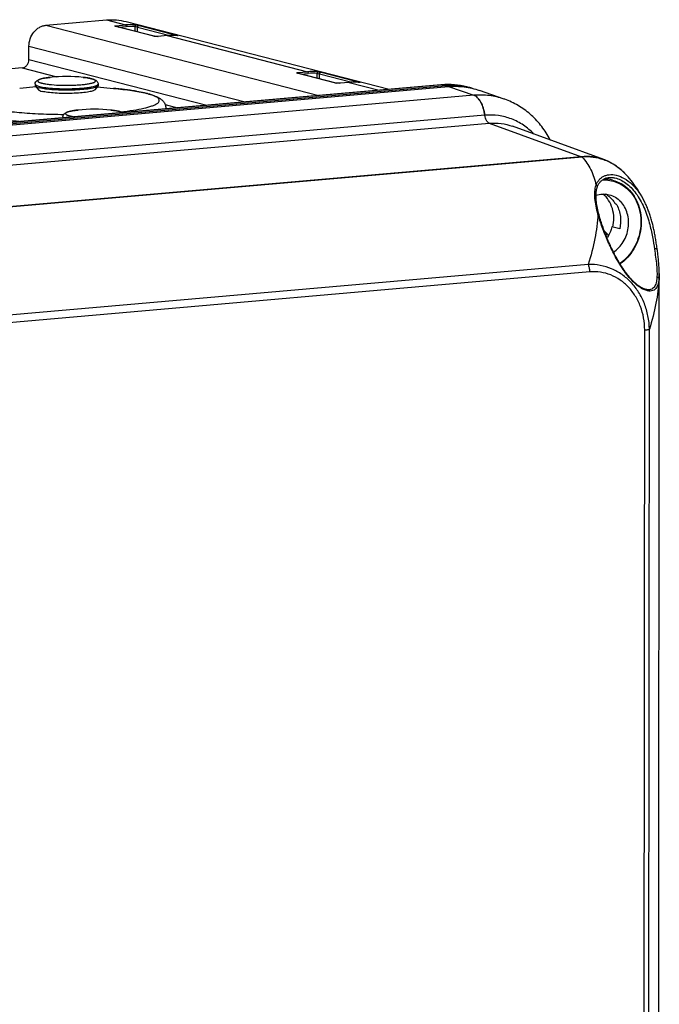
# Model space of a CAD drawing. Units: millimetres. Extents: x -3 to 844, y 0 to 594.
# Drawn here: x 102 to 126, y 533 to 571 of the extents above; entities that cross this region are included whole.
import ezdxf

# ---------------------------------------------------------------- set-up
doc = ezdxf.new("R2010")
doc.units = ezdxf.units.MM
doc.header["$LTSCALE"] = 46.255
for name, color, linetype in [('DECKEL_AK_14DXF_CONTINUOUS_LINE', 7, 'CONTINUOUS'), ('DOPPELMEMBRADXF_CONTINUOUS_LINE', 7, 'CONTINUOUS'), ('KASTEN_AK14-DXF_CONTINUOUS_LINE', 7, 'CONTINUOUS'), ('SCHRAUBE_AK_DXF_CONTINUOUS_LINE', 7, 'CONTINUOUS')]:
    doc.layers.add(name, color=color, linetype=linetype)

msp = doc.modelspace()

# ---------------------------------------------------------------- linework, layer by layer
at = {"layer": 'DECKEL_AK_14DXF_CONTINUOUS_LINE', "color": 7, "linetype": 'CONTINUOUS'}
for p, q in [((42.80847, 561.61673), (117.86598, 568.18341)), ((119.98146, 567.71048), (119.03922, 568.03893)), ((123.77785, 565.403), (120.30712, 566.67127)), ((123.77785, 565.403), (123.7777, 565.40306)), ((124.59799, 564.85948), (124.59748, 564.86003)), ((125.81899, 561.92395), (125.80658, 562.01892)), ((125.84049, 482.73309), (125.89295, 561.06499)), ((125.89295, 561.06458), (125.89295, 561.06198))]:
    msp.add_line(p, q, dxfattribs=at)
at = {"layer": 'DECKEL_AK_14DXF_CONTINUOUS_LINE', "color": 9, "linetype": 'CONTINUOUS'}
for p, q in [((117.86598, 568.18341), (118.83422, 567.85168)), ((118.82644, 567.851), (43.78449, 561.28568)), ((118.83422, 567.85168), (118.82644, 567.851)), ((119.24476, 567.09168), (44.20282, 560.52636)), ((44.37015, 560.22263), (119.41209, 566.78795)), ((119.41209, 566.78795), (122.92641, 565.51322)), ((122.92051, 565.51269), (48.21916, 558.97717)), ((122.9511, 565.49749), (48.24976, 558.96197)), ((123.18903, 561.4133), (53.88462, 555.34994)), ((123.24633, 561.12643), (53.94192, 555.06308)), ((125.28646, 483.9431), (125.33666, 558.91223)), ((125.46641, 483.97866), (125.51662, 558.94779))]:
    msp.add_line(p, q, dxfattribs=at)
at = {"layer": 'DECKEL_AK_14DXF_CONTINUOUS_LINE', "color": 7, "linetype": 'CONTINUOUS'}
for points in [[(121.74355, 566.14637), (121.73622, 566.16073), (121.70069, 566.22689), (121.66386, 566.29208), (121.62577, 566.35626), (121.58642, 566.41941), (121.54585, 566.48149), (121.50408, 566.54249), (121.46112, 566.60236), (121.417, 566.6611), (121.37174, 566.71867), (121.32538, 566.77505), (121.27792, 566.83021), (121.22941, 566.88414), (121.17985, 566.93681), (121.12928, 566.9882), (121.07772, 567.03829), (121.0252, 567.08707), (120.97174, 567.13451), (120.91737, 567.1806), (120.86211, 567.22533), (120.80599, 567.26867), (120.74904, 567.31061), (120.69128, 567.35115), (120.63273, 567.39026), (120.57343, 567.42793), (120.51339, 567.46415), (120.45265, 567.49891), (120.39122, 567.53219), (120.32914, 567.564), (120.26643, 567.59431), (120.20312, 567.62312), (120.13922, 567.65042), (120.07477, 567.6762), (120.00979, 567.70045), (119.98144, 567.71049)], [(124.59746, 564.86005), (124.57668, 564.88164), (124.53966, 564.91875), (124.50192, 564.95487), (124.46348, 564.99), (124.42435, 565.02411), (124.38456, 565.0572), (124.34413, 565.08926), (124.30306, 565.12026), (124.26139, 565.15019), (124.21914, 565.17905), (124.17631, 565.20682), (124.13295, 565.23349), (124.08907, 565.25905), (124.04469, 565.2835), (123.99982, 565.30681), (123.95449, 565.32899), (123.90871, 565.35004), (123.86251, 565.36993), (123.81589, 565.38867), (123.77769, 565.40306)], [(123.52981, 564.35859), (123.54003, 564.38582), (123.5521, 564.4141), (123.56511, 564.44095), (123.579, 564.46639), (123.59372, 564.49046), (123.60924, 564.51319), (123.62552, 564.53461), (123.64251, 564.55474), (123.66018, 564.57362), (123.67851, 564.59126), (123.69745, 564.60771), (123.71697, 564.62297), (123.73705, 564.63709), (123.75765, 564.65006), (123.77872, 564.66192), (123.80025, 564.67268), (123.82221, 564.68235), (123.84456, 564.69097), (123.86729, 564.69855), (123.89038, 564.7051), (123.91381, 564.71065), (123.93756, 564.71521), (123.96162, 564.71878), (123.98599, 564.72139), (124.01065, 564.72304), (124.03559, 564.72374), (124.06081, 564.72349), (124.08626, 564.72229), (124.11195, 564.72016), (124.13783, 564.71709), (124.1639, 564.71309), (124.19013, 564.70817), (124.2035, 564.70532)], [(125.36781, 563.72346), (125.35744, 563.7453), (125.31485, 563.83209), (125.27088, 563.91723), (125.22554, 564.00071), (125.17887, 564.08253), (125.13088, 564.16271), (125.08161, 564.24123), (125.03107, 564.3181), (124.97927, 564.39335), (124.92627, 564.46696), (124.87209, 564.5389), (124.81676, 564.60917), (124.76034, 564.67775), (124.70284, 564.74465), (124.64431, 564.80985), (124.59799, 564.85948)], [(123.59808, 563.29502), (123.58114, 563.35856), (123.56468, 563.42452), (123.54967, 563.48932), (123.53617, 563.55267), (123.5242, 563.61441), (123.51378, 563.67437), (123.50488, 563.73241), (123.49751, 563.78837), (123.49163, 563.84209), (123.4872, 563.89355), (123.48416, 563.94262), (123.48246, 563.98949), (123.48201, 564.03425), (123.48279, 564.07704), (123.48475, 564.11797), (123.48787, 564.15715), (123.49212, 564.19469), (123.4975, 564.23067), (123.50403, 564.26522), (123.5117, 564.29837), (123.52054, 564.33024), (123.52981, 564.35859)], [(125.62067, 563.01305), (125.61026, 563.05195), (125.59813, 563.09584), (125.58562, 563.13953), (125.57274, 563.18302), (125.55947, 563.22628), (125.54581, 563.26931), (125.53175, 563.31208), (125.51728, 563.35459), (125.50241, 563.39681), (125.48712, 563.43873), (125.47142, 563.48034), (125.45529, 563.52161), (125.43873, 563.56255), (125.42175, 563.60314), (125.40434, 563.64335), (125.38649, 563.68319), (125.36778, 563.72353)], [(123.96325, 562.2767), (123.94376, 562.32204), (123.92215, 562.37319), (123.90043, 562.4255), (123.87867, 562.47888), (123.85692, 562.53326), (123.83523, 562.58855), (123.81365, 562.64468), (123.79221, 562.70158), (123.77098, 562.75917), (123.75, 562.81739), (123.72931, 562.87617), (123.70897, 562.93545), (123.68902, 562.99516), (123.66952, 563.05525), (123.65053, 563.11567), (123.63209, 563.17636), (123.61429, 563.23727), (123.59808, 563.29502)], [(125.80658, 562.01892), (125.79964, 562.07023), (125.79262, 562.12084), (125.78547, 562.17085), (125.77819, 562.2203), (125.77077, 562.26925), (125.76319, 562.31775), (125.75543, 562.36588), (125.74748, 562.41373), (125.7393, 562.46134), (125.73088, 562.50881), (125.7222, 562.55612), (125.71326, 562.60327), (125.70403, 562.65025), (125.69453, 562.69704), (125.68472, 562.74363), (125.67462, 562.79001), (125.6642, 562.83619), (125.65345, 562.88214), (125.64238, 562.92786), (125.63096, 562.97338), (125.62067, 563.01305)], [(125.3587, 560.46455), (125.35152, 560.46671), (125.33335, 560.47264), (125.31502, 560.47929), (125.29656, 560.48663), (125.27796, 560.49465), (125.25924, 560.50334), (125.2404, 560.51268), (125.22145, 560.52267), (125.2024, 560.53329), (125.18325, 560.54453), (125.16402, 560.55638), (125.14471, 560.56884), (125.12533, 560.58189), (125.10588, 560.59552), (125.08636, 560.60974), (125.06679, 560.62452), (125.04716, 560.63988), (125.02748, 560.6558), (125.00775, 560.67227), (124.98797, 560.6893), (124.96816, 560.70687), (124.94832, 560.72498), (124.92844, 560.74363), (124.90853, 560.76282), (124.88859, 560.78254), (124.86861, 560.80281), (124.8486, 560.82361), (124.82856, 560.84495), (124.80848, 560.86685), (124.78836, 560.88928), (124.7682, 560.91227), (124.74801, 560.93582), (124.72778, 560.95992), (124.70751, 560.98459), (124.6872, 561.00982), (124.66685, 561.03563), (124.64646, 561.06202), (124.62602, 561.089), (124.60553, 561.11658), (124.58499, 561.14477), (124.5644, 561.17358), (124.54375, 561.20302), (124.52305, 561.2331), (124.50228, 561.26383), (124.48146, 561.29523), (124.46056, 561.3273), (124.4396, 561.36007), (124.41856, 561.39355), (124.39745, 561.42775), (124.37627, 561.46267), (124.35503, 561.49834), (124.33371, 561.53475), (124.31233, 561.57192), (124.29088, 561.60986), (124.26935, 561.6486), (124.24775, 561.68816), (124.22606, 561.72855), (124.20429, 561.7698), (124.18244, 561.81192), (124.16052, 561.85491), (124.13853, 561.89879), (124.11648, 561.94353), (124.09438, 561.98915), (124.07225, 562.03563), (124.05009, 562.08298), (124.02792, 562.13118), (124.00575, 562.18023), (123.98359, 562.23014), (123.96325, 562.2767)], [(125.89295, 561.06194), (125.89272, 561.10357), (125.8917, 561.1554), (125.8899, 561.20745), (125.88742, 561.25957), (125.88432, 561.31163), (125.88067, 561.36354), (125.87654, 561.41519), (125.87198, 561.4666), (125.86706, 561.51778), (125.86181, 561.56875), (125.85628, 561.61956), (125.85051, 561.67024), (125.84452, 561.72085), (125.83835, 561.77144), (125.83203, 561.82211), (125.81899, 561.92395)]]:
    msp.add_lwpolyline(points, dxfattribs=at)
at = {"layer": 'DECKEL_AK_14DXF_CONTINUOUS_LINE', "color": 9, "linetype": 'CONTINUOUS'}
for centre, radius, start, end in [((119.52946, 563.83755), 3.26656, 94.851533, 94.999986), ((122.81104, 566.76397), 1.25606, 274.999543, 275.27013), ((122.80848, 567.39379), 1.90166, 274.301127, 274.512877), ((122.46412, 562.35419), 3.21035, 25.895685, 26.274458), ((122.4159, 562.33083), 3.26393, 25.258004, 25.894988)]:
    msp.add_arc(centre, radius, start, end, dxfattribs=at)
at = {"layer": 'DECKEL_AK_14DXF_CONTINUOUS_LINE', "color": 7, "linetype": 'CONTINUOUS'}
msp.add_open_spline([(117.86598, 568.18341), (118.06408, 568.20075), (118.46358, 568.19464), (118.85282, 568.10391), (119.03922, 568.03893)], degree=3, knots=[0, 0, 0, 0, 0.50184071, 1, 1, 1, 1], dxfattribs=at)
at = {"layer": 'DECKEL_AK_14DXF_CONTINUOUS_LINE', "color": 9, "linetype": 'CONTINUOUS'}
for points, knots in [([(119.24476, 567.09168), (119.23242, 567.18252), (119.19563, 567.35424), (119.11627, 567.55203), (119.03476, 567.68239), (118.95413, 567.77864), (118.87905, 567.83298), (118.82644, 567.851)], [0, 0, 0, 0, 0.30511543, 0.58178467, 0.70441629, 0.81490359, 1, 1, 1, 1]), ([(119.98144, 567.71049), (119.79917, 567.77402), (119.41856, 567.86274), (119.02791, 567.86866), (118.83422, 567.85168)], [0, 0, 0, 0, 0.49817781, 1, 1, 1, 1]), ([(119.2532, 567.09241), (119.24083, 567.18325), (119.20398, 567.35498), (119.12449, 567.55277), (119.04285, 567.68311), (118.96209, 567.77936), (118.88689, 567.83367), (118.83422, 567.85168)], [0, 0, 0, 0, 0.30501841, 0.58163886, 0.70427321, 0.81478501, 1, 1, 1, 1]), ([(119.41209, 566.78795), (119.39105, 566.79516), (119.36102, 566.8169), (119.32877, 566.8554), (119.29616, 566.90754), (119.26442, 566.98666), (119.2497, 567.05534), (119.24476, 567.09168)], [0, 0, 0, 0, 0.18509641, 0.29558373, 0.41821534, 0.69488458, 1, 1, 1, 1]), ([(121.11868, 566.37485), (120.99783, 566.50114), (120.73137, 566.7272), (120.26983, 566.9684), (119.76893, 567.09825), (119.42399, 567.1069), (119.2532, 567.09241)], [0, 0, 0, 0, 0.25411141, 0.50334878, 0.75083008, 1, 1, 1, 1]), ([(119.41209, 566.78795), (119.56336, 566.80131), (119.8687, 566.79572), (120.16541, 566.72305), (120.30707, 566.67128)], [0, 0, 0, 0, 0.50170201, 1, 1, 1, 1]), ([(122.9511, 565.49749), (122.94862, 565.49911), (122.93891, 565.50509), (122.92849, 565.50995), (122.92051, 565.51269)], [0, 0, 0, 0, 0.26027967, 1, 1, 1, 1]), ([(123.7777, 565.40306), (123.64286, 565.45232), (123.36061, 565.52139), (123.07015, 565.52624), (122.92641, 565.51322)], [0, 0, 0, 0, 0.49866106, 1, 1, 1, 1]), ([(122.95811, 565.49803), (122.95554, 565.49965), (122.94545, 565.50565), (122.93466, 565.5105), (122.92641, 565.51322)], [0, 0, 0, 0, 0.25970654, 1, 1, 1, 1]), ([(122.9511, 565.49749), (123.01788, 565.4276), (123.14146, 565.27542), (123.34495, 564.92696), (123.44133, 564.63241), (123.4854, 564.42983)], [0, 0, 0, 0, 0.24022317, 0.48475937, 1, 1, 1, 1]), ([(123.77512, 565.39482), (123.64526, 565.43978), (123.37432, 565.50305), (123.09624, 565.50893), (122.95811, 565.49803)], [0, 0, 0, 0, 0.49793487, 1, 1, 1, 1]), ([(124.59748, 564.86003), (124.48306, 564.98051), (124.22827, 565.19454), (123.92933, 565.34144), (123.77512, 565.39482)], [0, 0, 0, 0, 0.50450906, 1, 1, 1, 1]), ([(123.48539, 564.42978), (123.49766, 564.46374), (123.52688, 564.52972), (123.58652, 564.62011), (123.66234, 564.69864), (123.75452, 564.76235), (123.86236, 564.80823), (124.03096, 564.84318), (124.27529, 564.82198), (124.57553, 564.69452), (124.86922, 564.46767), (125.13378, 564.15428), (125.27762, 563.90731), (125.34279, 563.77532)], [0, 0, 0, 0, 0.0434679, 0.08647311, 0.12972191, 0.17407135, 0.22046435, 0.26984385, 0.38014024, 0.50919857, 0.65755459, 0.82279666, 1, 1, 1, 1]), ([(124.2035, 564.70532), (124.35121, 564.67254), (124.57242, 564.55901), (124.82487, 564.33723), (125.07714, 564.03779), (125.32508, 563.5875), (125.45692, 563.19396), (125.51142, 562.9931)], [0, 0, 0, 0, 0.20190004, 0.32020586, 0.44807355, 0.72228049, 1, 1, 1, 1]), ([(123.55661, 563.32491), (123.52838, 563.42687), (123.48095, 563.62437), (123.43796, 563.91345), (123.43054, 564.18172), (123.45856, 564.35248), (123.4854, 564.42983)], [0, 0, 0, 0, 0.2832199, 0.54313956, 0.78083509, 1, 1, 1, 1]), ([(123.48539, 564.42981), (123.49337, 564.42771), (123.50848, 564.42065), (123.5254, 564.40301), (123.53376, 564.38094), (123.53223, 564.36546), (123.52981, 564.35859)], [0, 0, 0, 0, 0.26474475, 0.52191506, 0.7660367, 1, 1, 1, 1]), ([(123.55661, 563.32491), (123.5389, 563.01505), (123.44917, 562.36892), (123.28702, 561.73846), (123.18903, 561.4133)], [0, 0, 0, 0, 0.47750474, 1, 1, 1, 1]), ([(123.5566, 563.32489), (123.56611, 563.32387), (123.58402, 563.3184), (123.59589, 563.30299), (123.59808, 563.29502)], [0, 0, 0, 0, 0.53637111, 1, 1, 1, 1]), ([(123.93777, 562.28918), (123.85851, 562.46894), (123.72051, 562.81041), (123.60353, 563.1598), (123.5566, 563.32487)], [0, 0, 0, 0, 0.53375525, 1, 1, 1, 1]), ([(125.51142, 562.9931), (125.55944, 562.81613), (125.63185, 562.48166), (125.68563, 562.14414), (125.70844, 561.98742)], [0, 0, 0, 0, 0.53658013, 1, 1, 1, 1]), ([(125.88425, 560.85929), (125.88045, 560.81811), (125.86992, 560.73993), (125.84082, 560.63065), (125.79652, 560.53679), (125.7331, 560.46098), (125.64644, 560.40933), (125.53565, 560.3904), (125.40222, 560.41079), (125.24693, 560.47606), (125.07246, 560.59169), (124.88553, 560.75909), (124.69588, 560.97255), (124.4513, 561.30367), (124.1921, 561.74421), (124.0166, 562.11043), (123.93777, 562.28918)], [0, 0, 0, 0, 0.03866957, 0.07361077, 0.1053515, 0.13499991, 0.16467821, 0.19768738, 0.23797823, 0.28923513, 0.35402435, 0.4328174, 0.52321655, 0.62055223, 0.81733399, 1, 1, 1, 1]), ([(125.8129, 561.97099), (125.81238, 561.97499), (125.8094, 561.98316), (125.80018, 561.99309), (125.78724, 562.00033), (125.76606, 562.00593), (125.73769, 562.00432), (125.71668, 561.9945), (125.70844, 561.98742)], [0, 0, 0, 0, 0.09838526, 0.20501924, 0.32415294, 0.45534725, 0.73511076, 1, 1, 1, 1]), ([(125.70844, 561.98742), (125.73795, 561.78456), (125.78072, 561.49906), (125.80653, 561.13901), (125.80625, 560.98297), (125.802, 560.91074)], [0, 0, 0, 0, 0.56820863, 0.79943676, 1, 1, 1, 1]), ([(125.51662, 558.94779), (125.51328, 559.11577), (125.47712, 559.44836), (125.33847, 559.92393), (125.12135, 560.35649), (124.83336, 560.7311), (124.48371, 561.03478), (124.08368, 561.25691), (123.64618, 561.38954), (123.34162, 561.41551), (123.18903, 561.41329)], [0, 0, 0, 0, 0.13377049, 0.2647463, 0.39245392, 0.51689456, 0.63859783, 0.75862949, 0.87849377, 1, 1, 1, 1]), ([(123.24633, 561.12643), (123.24636, 561.17701), (123.23678, 561.2752), (123.20849, 561.37003), (123.18903, 561.4133)], [0, 0, 0, 0, 0.51604668, 1, 1, 1, 1]), ([(125.33666, 558.91223), (125.33677, 559.06709), (125.30939, 559.37387), (125.18838, 559.81278), (124.99346, 560.21079), (124.7323, 560.55334), (124.41425, 560.8277), (124.05056, 561.02292), (123.6549, 561.12996), (123.38152, 561.13826), (123.24633, 561.12643)], [0, 0, 0, 0, 0.1358009, 0.26838657, 0.39716221, 0.52206613, 0.6435872, 0.76274541, 0.88098793, 1, 1, 1, 1]), ([(125.89295, 561.06198), (125.89292, 561.0442), (125.89219, 560.97657), (125.88882, 560.90894), (125.8843, 560.85929)], [0, 0, 0, 0, 0.26285955, 1, 1, 1, 1]), ([(125.802, 560.91074), (125.79986, 560.87448), (125.7933, 560.80516), (125.77383, 560.707), (125.74343, 560.62025), (125.69985, 560.54637), (125.64006, 560.48817), (125.56144, 560.45096), (125.46383, 560.44091), (125.39511, 560.45387), (125.3587, 560.46455)], [0, 0, 0, 0, 0.1446566, 0.27688177, 0.39765311, 0.5090774, 0.61556118, 0.72501827, 0.84885697, 1, 1, 1, 1]), ([(125.8843, 560.85929), (125.86655, 560.5495), (125.77648, 559.90346), (125.61463, 559.27297), (125.51662, 558.94779)], [0, 0, 0, 0, 0.47743712, 1, 1, 1, 1]), ([(125.88428, 560.85929), (125.88418, 560.86814), (125.87889, 560.88645), (125.8585, 560.90662), (125.83081, 560.91606), (125.81104, 560.9139), (125.802, 560.91074)], [0, 0, 0, 0, 0.23780315, 0.48570667, 0.74262775, 1, 1, 1, 1]), ([(125.33666, 558.91223), (125.35727, 558.91404), (125.39525, 558.91805), (125.44657, 558.92602), (125.48622, 558.93521), (125.50834, 558.94306), (125.51662, 558.94779)], [0, 0, 0, 0, 0.33685329, 0.6216728, 0.84472312, 1, 1, 1, 1])]:
    msp.add_open_spline(points, degree=3, knots=knots, dxfattribs=at)
at = {"layer": 'DOPPELMEMBRADXF_CONTINUOUS_LINE', "color": 9, "linetype": 'CONTINUOUS'}
for p, q in [((102.69002, 568.53565), (102.68993, 568.53564)), ((103.94409, 568.53467), (103.9428, 568.53481)), ((105.10692, 568.11273), (105.10382, 568.11301)), ((103.7524, 567.28988), (103.75231, 567.28987)), ((105.00647, 567.28891), (105.00518, 567.28904))]:
    msp.add_line(p, q, dxfattribs=at)
at = {"layer": 'DOPPELMEMBRADXF_CONTINUOUS_LINE', "color": 7, "linetype": 'CONTINUOUS'}
for p, q in [((102.15384, 568.17012), (101.52977, 568.11552)), ((102.11624, 568.28306), (102.1162, 568.22574)), ((102.126, 568.2027), (102.24493, 568.06354)), ((104.50637, 568.2011), (104.38726, 568.0621)), ((104.47849, 568.16856), (105.10249, 568.11313)), ((104.51624, 568.28145), (104.5162, 568.22413)), ((105.10382, 568.11301), (105.10698, 568.11273)), ((107.09563, 567.36148), (107.09561, 567.33552)), ((103.17862, 567.03729), (103.17859, 566.99282))]:
    msp.add_line(p, q, dxfattribs=at)
for centre, radius, start, end in [((103.31236, 562.49142), 6.07619, 84.044549, 95.878714), ((103.98542, 567.34276), 1.17423, 75.577773, 76.095021), ((105.47315, 564.3419), 3.69167, 75.576993, 76.025118), ((104.37474, 561.24565), 6.07619, 84.044549, 95.878714), ((105.0478, 566.097), 1.17423, 75.577773, 76.095021)]:
    msp.add_arc(centre, radius, start, end, dxfattribs=at)
at = {"layer": 'DOPPELMEMBRADXF_CONTINUOUS_LINE', "color": 9, "linetype": 'CONTINUOUS'}
for centre, radius, start, end in [((104.02085, 567.5252), 0.98801, 74.894788, 75.580154), ((103.83582, 553.82722), 14.34195, 84.234396, 84.915295), ((103.92027, 554.66944), 13.4955, 84.022866, 84.231902), ((104.02773, 555.67831), 12.48093, 83.356234, 84.031248), ((104.11989, 556.47365), 11.68027, 83.116553, 83.353884), ((104.25862, 557.60059), 10.54483, 82.258537, 83.13102), ((104.3816, 558.50987), 9.62727, 81.90908, 82.254855), ((104.51581, 559.44308), 8.68446, 81.161887, 81.919151), ((104.67041, 560.4319), 7.68363, 80.460397, 81.168153), ((104.77473, 561.05354), 7.05329, 80.045462, 80.459203), ((105.56286, 564.81104), 3.2129, 75.038035, 75.578145), ((105.61696, 565.01383), 3.00301, 74.647105, 75.036306), ((105.08323, 566.27943), 0.98801, 74.894788, 75.580154)]:
    msp.add_arc(centre, radius, start, end, dxfattribs=at)
at = {"layer": 'DOPPELMEMBRADXF_CONTINUOUS_LINE', "color": 7, "linetype": 'CONTINUOUS'}
for points, knots in [([(102.11624, 568.28306), (102.11626, 568.31224), (102.13401, 568.36637), (102.18968, 568.41792), (102.25057, 568.44896), (102.31714, 568.47194), (102.39376, 568.49139), (102.51875, 568.51559), (102.61917, 568.52833), (102.68993, 568.53564)], [0, 0, 0, 0, 0.13004941, 0.23616554, 0.33105769, 0.43290533, 0.54944671, 0.68304205, 1, 1, 1, 1]), ([(103.9441, 568.53467), (103.97494, 568.53144), (104.08343, 568.51875), (104.19164, 568.50139), (104.26761, 568.48258)], [0, 0, 0, 0, 0.28378498, 1, 1, 1, 1]), ([(104.27788, 568.47999), (104.30474, 568.47308), (104.35495, 568.45826), (104.427, 568.42705), (104.48027, 568.38454), (104.5101, 568.33234), (104.51625, 568.29884), (104.51624, 568.28145)], [0, 0, 0, 0, 0.24872104, 0.46871702, 0.70227308, 0.84401078, 1, 1, 1, 1]), ([(102.1162, 568.22574), (102.1162, 568.2238), (102.11711, 568.21532), (102.12177, 568.20765), (102.12601, 568.2027)], [0, 0, 0, 0, 0.22886695, 1, 1, 1, 1]), ([(102.12601, 568.2027), (102.13204, 568.19564), (102.14962, 568.18216), (102.20068, 568.15668), (102.24682, 568.14313), (102.28093, 568.13436)], [0, 0, 0, 0, 0.16290565, 0.3822002, 1, 1, 1, 1]), ([(104.50637, 568.2011), (104.49621, 568.18925), (104.46168, 568.16831), (104.39549, 568.1438), (104.30361, 568.12051), (104.1376, 568.09014), (103.88555, 568.06272), (103.54845, 568.04492), (103.18924, 568.04283), (102.84204, 568.05646), (102.53996, 568.08456), (102.35802, 568.11453), (102.28093, 568.13436)], [0, 0, 0, 0, 0.02078799, 0.05217585, 0.09433611, 0.14661679, 0.27693676, 0.43152047, 0.59603866, 0.75513134, 0.89399828, 1, 1, 1, 1]), ([(104.5162, 568.22413), (104.5162, 568.22219), (104.51528, 568.21372), (104.51061, 568.20605), (104.50637, 568.2011)], [0, 0, 0, 0, 0.22889722, 1, 1, 1, 1]), ([(105.10698, 568.11273), (105.34069, 568.0919), (105.76238, 568.0448), (106.18073, 567.97009), (106.36467, 567.9243)], [0, 0, 0, 0, 0.55314403, 1, 1, 1, 1]), ([(102.24493, 568.06354), (102.25036, 568.05718), (102.26619, 568.04506), (102.31214, 568.02212), (102.35366, 568.00993), (102.38436, 568.00203)], [0, 0, 0, 0, 0.16290565, 0.3822002, 1, 1, 1, 1]), ([(104.38726, 568.0621), (104.37812, 568.05143), (104.34704, 568.03259), (104.28746, 568.01053), (104.20478, 567.98957), (104.05536, 567.96224), (103.82852, 567.93756), (103.52513, 567.92153), (103.20184, 567.91966), (102.88936, 567.93192), (102.61749, 567.95722), (102.45374, 567.98418), (102.38436, 568.00203)], [0, 0, 0, 0, 0.02078799, 0.05217585, 0.09433611, 0.14661679, 0.27693676, 0.43152047, 0.59603866, 0.75513134, 0.89399828, 1, 1, 1, 1]), ([(106.39266, 567.91722), (106.47476, 567.8961), (106.62612, 567.85174), (106.80442, 567.77531), (106.92636, 567.69435), (107.01086, 567.61322), (107.07776, 567.50099), (107.09566, 567.40922), (107.09563, 567.36148)], [0, 0, 0, 0, 0.26361609, 0.49015079, 0.59971584, 0.71729808, 0.85153064, 1, 1, 1, 1]), ([(103.17862, 567.03729), (103.17864, 567.06648), (103.19639, 567.12061), (103.25206, 567.17216), (103.31295, 567.2032), (103.37951, 567.22617), (103.45614, 567.24562), (103.58113, 567.26983), (103.68155, 567.28256), (103.75231, 567.28987)], [0, 0, 0, 0, 0.13004941, 0.23616554, 0.33105769, 0.43290533, 0.54944671, 0.68304205, 1, 1, 1, 1]), ([(105.00648, 567.2889), (105.03732, 567.28567), (105.14581, 567.27299), (105.25402, 567.25563), (105.32998, 567.23682)], [0, 0, 0, 0, 0.28378498, 1, 1, 1, 1]), ([(105.34026, 567.23422), (105.35149, 567.23133), (105.39259, 567.22006), (105.43313, 567.20602), (105.46111, 567.19257)], [0, 0, 0, 0, 0.2719581, 1, 1, 1, 1])]:
    msp.add_open_spline(points, degree=3, knots=knots, dxfattribs=at)
at = {"layer": 'DOPPELMEMBRADXF_CONTINUOUS_LINE', "color": 9, "linetype": 'CONTINUOUS'}
for points, knots in [([(102.68993, 568.53564), (102.63726, 568.5302), (102.54081, 568.51845), (102.41166, 568.49562), (102.32315, 568.4729), (102.26971, 568.45215), (102.24222, 568.43755), (102.22349, 568.42263), (102.21329, 568.4058), (102.21557, 568.3874), (102.22893, 568.37152), (102.2505, 568.35669), (102.28102, 568.34221), (102.3203, 568.32817), (102.34968, 568.31988), (102.36575, 568.31575)], [0, 0, 0, 0, 0.23052852, 0.42272558, 0.57082191, 0.62728329, 0.67199768, 0.70573472, 0.7309651, 0.75356663, 0.78123314, 0.81854136, 0.86721528, 0.92776081, 1, 1, 1, 1]), ([(102.36575, 568.31575), (102.4073, 568.30506), (102.50144, 568.28645), (102.7235, 568.25635), (102.97495, 568.23939), (103.24515, 568.23256), (103.45699, 568.23345), (103.6635, 568.24035), (103.85688, 568.25301), (104.02987, 568.27085), (104.17593, 568.29317), (104.27803, 568.31591), (104.34164, 568.33689), (104.37579, 568.3518), (104.40022, 568.36714), (104.41581, 568.38333), (104.41992, 568.40259), (104.40994, 568.42056), (104.39058, 568.4361), (104.36181, 568.45135), (104.32344, 568.46607), (104.29437, 568.47473), (104.27832, 568.47907)], [0, 0, 0, 0, 0.05693525, 0.12718966, 0.29732886, 0.39102018, 0.4858906, 0.57842501, 0.66520311, 0.7430426, 0.80914351, 0.86125226, 0.88158102, 0.89797774, 0.91055222, 0.91977777, 0.92703531, 0.93491004, 0.94552728, 0.95977536, 0.97793478, 1, 1, 1, 1]), ([(104.26689, 568.48208), (104.21998, 568.49415), (104.11265, 568.51464), (104.0044, 568.52835), (103.94409, 568.53467)], [0, 0, 0, 0, 0.44407009, 1, 1, 1, 1]), ([(102.11624, 568.28306), (102.11624, 568.27437), (102.12805, 568.25355), (102.16267, 568.23189), (102.21503, 568.20988), (102.25699, 568.19785), (102.28097, 568.19168)], [0, 0, 0, 0, 0.1330449, 0.33294114, 0.62107378, 1, 1, 1, 1]), ([(102.28097, 568.19168), (102.36274, 568.17064), (102.55652, 568.13957), (102.87776, 568.11129), (103.24514, 568.09914), (103.61986, 568.1044), (103.91866, 568.12341), (104.13144, 568.14825), (104.26169, 568.16922), (104.36704, 568.19299), (104.4376, 568.21554), (104.47897, 568.2362), (104.50316, 568.25245), (104.51624, 568.27033), (104.51624, 568.28145)], [0, 0, 0, 0, 0.11122006, 0.25772336, 0.42473946, 0.59508618, 0.75120011, 0.81883766, 0.87719341, 0.92488732, 0.96097285, 0.9745795, 0.98534503, 1, 1, 1, 1]), ([(105.37883, 567.22359), (105.54019, 567.24095), (105.83577, 567.27821), (106.23208, 567.34984), (106.50436, 567.4207), (106.66976, 567.48507), (106.75591, 567.5304), (106.81546, 567.57675), (106.84956, 567.62786), (106.84776, 567.68467), (106.81114, 567.73506), (106.74935, 567.78138), (106.66085, 567.82666), (106.54585, 567.87065), (106.45945, 567.89666), (106.41205, 567.90968)], [0, 0, 0, 0, 0.23147398, 0.42470217, 0.57428005, 0.6317276, 0.67758168, 0.71255919, 0.73884834, 0.76171992, 0.78863921, 0.82453971, 0.87141208, 0.92988702, 1, 1, 1, 1]), ([(106.36307, 567.92269), (106.33534, 567.92983), (106.21314, 567.95958), (106.08967, 567.98386), (105.99401, 568.00065)], [0, 0, 0, 0, 0.22769119, 1, 1, 1, 1]), ([(100.26858, 567.3895), (100.44715, 567.34356), (100.86123, 567.2687), (101.54964, 567.19099), (102.34972, 567.14019), (102.91553, 567.12677), (103.20863, 567.12524)], [0, 0, 0, 0, 0.18704472, 0.42599904, 0.70265055, 1, 1, 1, 1]), ([(100.05451, 567.0787), (100.15643, 567.05248), (100.38168, 567.0045), (100.9041, 566.92104), (101.32615, 566.87938), (101.62412, 566.85676)], [0, 0, 0, 0, 0.19897902, 0.43504055, 1, 1, 1, 1]), ([(103.17862, 567.03729), (103.17862, 567.03373), (103.18254, 567.01561), (103.19867, 567.00345), (103.21088, 566.99569)], [0, 0, 0, 0, 0.19752246, 1, 1, 1, 1]), ([(103.75231, 567.28987), (103.69963, 567.28443), (103.60319, 567.27268), (103.47404, 567.24985), (103.38553, 567.22713), (103.33209, 567.20638), (103.3046, 567.19178), (103.28587, 567.17686), (103.27567, 567.16003), (103.27795, 567.14164), (103.2913, 567.12575), (103.31288, 567.11092), (103.3434, 567.09644), (103.38268, 567.08241), (103.41205, 567.07412), (103.42813, 567.06998)], [0, 0, 0, 0, 0.23052852, 0.42272558, 0.57082191, 0.62728329, 0.67199768, 0.70573472, 0.7309651, 0.75356663, 0.78123314, 0.81854136, 0.86721528, 0.92776081, 1, 1, 1, 1]), ([(103.42813, 567.06998), (103.44246, 567.0663), (103.50885, 567.05072), (103.57621, 567.03962), (103.62907, 567.0322)], [0, 0, 0, 0, 0.21709699, 1, 1, 1, 1]), ([(105.32927, 567.23631), (105.28235, 567.24838), (105.17503, 567.26888), (105.06678, 567.28258), (105.00646, 567.28891)], [0, 0, 0, 0, 0.44407009, 1, 1, 1, 1]), ([(105.44952, 567.19147), (105.43541, 567.20024), (105.39951, 567.21607), (105.36226, 567.22748), (105.3407, 567.2333)], [0, 0, 0, 0, 0.42649786, 1, 1, 1, 1])]:
    msp.add_open_spline(points, degree=3, knots=knots, dxfattribs=at)
msp.add_open_spline([(107.09153, 567.3351), (107.09417, 567.3436), (107.09562, 567.35258), (107.09562, 567.36148)], degree=3, dxfattribs=at)
at = {"layer": 'KASTEN_AK14-DXF_CONTINUOUS_LINE', "color": 7, "linetype": 'CONTINUOUS'}
for p, q in [((102.53097, 570.51821), (104.83445, 570.71974)), ((105.17991, 570.47786), (105.17811, 570.47837)), ((106.64976, 570.09977), (105.17991, 570.47786)), ((105.57983, 570.65928), (115.6065, 568.08012)), ((107.18311, 570.12857), (107.14177, 570.12533)), ((107.5077, 570.12784), (107.49857, 570.12846)), ((107.51241, 570.12755), (107.5077, 570.12784)), ((107.51889, 570.12717), (107.51241, 570.12755)), ((107.5228, 570.12697), (107.51889, 570.12717)), ((107.52639, 570.1268), (107.5228, 570.12697)), ((107.52965, 570.12666), (107.52639, 570.1268)), ((107.53257, 570.12656), (107.52965, 570.12666)), ((107.53516, 570.12649), (107.53257, 570.12656)), ((107.53741, 570.12644), (107.53516, 570.12649)), ((101.88308, 569.21593), (101.88342, 569.72013)), ((101.62407, 568.8967), (99.77365, 568.73481)), ((112.11257, 568.69458), (112.11077, 568.69509)), ((113.58242, 568.31649), (112.11257, 568.69458)), ((117.57647, 568.25247), (42.51897, 561.68579)), ((117.75979, 568.21073), (42.70228, 561.64405)), ((114.11578, 568.34529), (114.07443, 568.34205)), ((114.44036, 568.34456), (114.43123, 568.34518)), ((114.44507, 568.34426), (114.44036, 568.34456)), ((114.45155, 568.34389), (114.44507, 568.34426)), ((114.45547, 568.34369), (114.45155, 568.34389)), ((114.45905, 568.34352), (114.45547, 568.34369)), ((114.46231, 568.34338), (114.45905, 568.34352)), ((114.46523, 568.34328), (114.46231, 568.34338)), ((114.46782, 568.34321), (114.46523, 568.34328)), ((114.47007, 568.34316), (114.46782, 568.34321)), ((118.55844, 568.17266), (118.71014, 568.13364))]:
    msp.add_line(p, q, dxfattribs=at)
at = {"layer": 'KASTEN_AK14-DXF_CONTINUOUS_LINE', "color": 9, "linetype": 'CONTINUOUS'}
for p, q in [((104.83445, 570.71974), (105.55585, 570.53418)), ((102.53097, 570.51821), (112.92222, 567.84528)), ((106.63485, 570.10098), (105.165, 570.47907)), ((105.20785, 570.50373), (105.55585, 570.53418)), ((105.31135, 570.44405), (105.58615, 570.46809)), ((105.93267, 570.28423), (105.93397, 570.47102)), ((106.01464, 570.26314), (106.01593, 570.44882)), ((106.01593, 570.44882), (107.24752, 570.13202)), ((106.07692, 570.51149), (107.54594, 570.13361)), ((107.14704, 570.12488), (106.79903, 570.09443)), ((107.14704, 570.12488), (112.48852, 568.75089)), ((107.50146, 570.12799), (107.49855, 570.12819)), ((101.88342, 569.72013), (110.12385, 567.60045)), ((101.88308, 569.21593), (108.66095, 567.47247)), ((101.62407, 568.8967), (102.94655, 568.55652)), ((113.56751, 568.3177), (112.09767, 568.69579)), ((112.14051, 568.72045), (112.48852, 568.75089)), ((112.24401, 568.66077), (112.51881, 568.68481)), ((112.86533, 568.50094), (112.86663, 568.68773)), ((112.9473, 568.47986), (112.94859, 568.66553)), ((112.94859, 568.66553), (114.18018, 568.34873)), ((113.00958, 568.72821), (114.4786, 568.35033)), ((117.60809, 568.24975), (42.55058, 561.68307)), ((114.0797, 568.34159), (113.73169, 568.31115)), ((114.0797, 568.34159), (115.22571, 568.04681)), ((114.43412, 568.34471), (114.43121, 568.34491)), ((117.75979, 568.21073), (117.60809, 568.24975)), ((107.0702, 567.4958), (107.5416, 567.37454))]:
    msp.add_line(p, q, dxfattribs=at)
at = {"layer": 'KASTEN_AK14-DXF_CONTINUOUS_LINE', "color": 7, "linetype": 'CONTINUOUS'}
for points in [[(107.14177, 570.12533), (106.79219, 570.09475), (106.78782, 570.0944), (106.78328, 570.09408), (106.77857, 570.09379), (106.77371, 570.09352), (106.76873, 570.09329), (106.76364, 570.0931), (106.75846, 570.09294), (106.75322, 570.09281), (106.74792, 570.09273), (106.7426, 570.09268), (106.73727, 570.09268), (106.73194, 570.09271), (106.72663, 570.09278), (106.72136, 570.09288), (106.71613, 570.09303), (106.71096, 570.09321), (106.70587, 570.09343), (106.7009, 570.09368), (106.69609, 570.09396), (106.69149, 570.09427), (106.68714, 570.0946), (106.68304, 570.09495), (106.6792, 570.09531), (106.6756, 570.09567), (106.67224, 570.09605), (106.6691, 570.09642), (106.66618, 570.09681), (106.66348, 570.09719), (106.661, 570.09757), (106.65873, 570.09794), (106.65667, 570.0983), (106.65483, 570.09865), (106.65319, 570.09898), (106.65178, 570.09929), (106.65057, 570.09957), (106.64976, 570.09977)], [(107.49857, 570.12846), (107.45806, 570.13096), (107.41243, 570.13289), (107.3667, 570.13388), (107.32089, 570.13395), (107.27501, 570.13309), (107.22908, 570.1313), (107.18311, 570.12857)], [(107.54345, 570.12647), (107.54349, 570.12648), (107.54341, 570.12647), (107.54323, 570.12646), (107.54295, 570.12645), (107.54257, 570.12644), (107.5421, 570.12643), (107.54153, 570.12642), (107.54088, 570.12642), (107.54014, 570.12642), (107.53932, 570.12642), (107.5384, 570.12643), (107.53741, 570.12644)], [(114.07443, 568.34205), (113.72485, 568.31147), (113.72048, 568.31112), (113.71594, 568.3108), (113.71123, 568.3105), (113.70637, 568.31024), (113.70139, 568.31001), (113.6963, 568.30982), (113.69113, 568.30966), (113.68588, 568.30953), (113.68058, 568.30945), (113.67526, 568.3094), (113.66993, 568.30939), (113.6646, 568.30942), (113.65929, 568.30949), (113.65402, 568.3096), (113.64879, 568.30975), (113.64362, 568.30993), (113.63853, 568.31015), (113.63356, 568.3104), (113.62875, 568.31068), (113.62415, 568.31099), (113.6198, 568.31132), (113.6157, 568.31167), (113.61186, 568.31202), (113.60826, 568.31239), (113.6049, 568.31276), (113.60176, 568.31314), (113.59884, 568.31353), (113.59614, 568.31391), (113.59366, 568.31428), (113.59139, 568.31466), (113.58933, 568.31502), (113.58749, 568.31536), (113.58586, 568.3157), (113.58444, 568.316), (113.58324, 568.31629), (113.58242, 568.31649)], [(114.43123, 568.34518), (114.39072, 568.34768), (114.34509, 568.3496), (114.29936, 568.3506), (114.25355, 568.35067), (114.20767, 568.34981), (114.16174, 568.34801), (114.11578, 568.34529)], [(114.47611, 568.34319), (114.47615, 568.34319), (114.47608, 568.34319), (114.47589, 568.34318), (114.47561, 568.34317), (114.47523, 568.34316), (114.47476, 568.34315), (114.4742, 568.34314), (114.47354, 568.34314), (114.4728, 568.34314), (114.47198, 568.34314), (114.47107, 568.34315), (114.47007, 568.34316)]]:
    msp.add_lwpolyline(points, dxfattribs=at)
at = {"layer": 'KASTEN_AK14-DXF_CONTINUOUS_LINE', "color": 9, "linetype": 'CONTINUOUS'}
for centre, radius, start, end in [((105.75216, 568.29584), 2.24693, 85.952208, 95.012033), ((105.77852, 568.27457), 2.20193, 85.951812, 95.011999), ((106.74876, 570.67402), 0.58177, 273.928328, 274.442822), ((106.75203, 570.63206), 0.53968, 274.441917, 274.996277), ((107.34386, 567.89423), 2.23931, 86.038814, 95.042352), ((107.4974, 570.11217), 0.01633, 75.596927, 85.908704), ((112.68482, 566.51255), 2.24693, 85.952208, 95.012033), ((112.71118, 566.49129), 2.20193, 85.951812, 95.011999), ((113.68142, 568.89074), 0.58177, 273.928328, 274.442822), ((113.68469, 568.84878), 0.53968, 274.441917, 274.996277), ((114.27652, 566.11095), 2.23931, 86.038814, 95.042352), ((114.43006, 568.32889), 0.01633, 75.596927, 85.908704)]:
    msp.add_arc(centre, radius, start, end, dxfattribs=at)
at = {"layer": 'KASTEN_AK14-DXF_CONTINUOUS_LINE', "color": 7, "linetype": 'CONTINUOUS'}
for centre, radius, start, end in [((117.83751, 565.26888), 2.995, 94.400878, 95.000106), ((117.83498, 565.35085), 2.91308, 75.620282, 94.475037), ((118.00998, 565.39104), 2.83076, 78.845396, 95.070725), ((118.01663, 565.43745), 2.78395, 75.575284, 78.794812), ((118.01696, 565.43886), 2.7825, 74.450781, 75.574578)]:
    msp.add_arc(centre, radius, start, end, dxfattribs=at)
for points, knots in [([(104.83445, 570.71974), (104.95955, 570.73068), (105.21105, 570.73188), (105.45915, 570.69032), (105.57982, 570.65928)], [0, 0, 0, 0, 0.50194502, 1, 1, 1, 1]), ([(101.88342, 569.72013), (101.88349, 569.81755), (101.91727, 570.01278), (102.05708, 570.26785), (102.23709, 570.42463), (102.40208, 570.49697), (102.48821, 570.51447), (102.53097, 570.51821)], [0, 0, 0, 0, 0.26127285, 0.5198025, 0.76654667, 0.88490423, 1, 1, 1, 1]), ([(101.62407, 568.8967), (101.65856, 568.89972), (101.72889, 568.92275), (101.8135, 568.99683), (101.86958, 569.09888), (101.88306, 569.17696), (101.88308, 569.21593)], [0, 0, 0, 0, 0.23244217, 0.47951182, 0.73838251, 1, 1, 1, 1])]:
    msp.add_open_spline(points, degree=3, knots=knots, dxfattribs=at)
at = {"layer": 'KASTEN_AK14-DXF_CONTINUOUS_LINE', "color": 9, "linetype": 'CONTINUOUS'}
for points, knots in [([(105.165, 570.47907), (105.16166, 570.47993), (105.15713, 570.48125), (105.15206, 570.48374), (105.14975, 570.48544), (105.14843, 570.48734), (105.14859, 570.48948), (105.15014, 570.49131), (105.15401, 570.49389), (105.16176, 570.49664), (105.17396, 570.49948), (105.18978, 570.50193), (105.20149, 570.50317), (105.20785, 570.50373)], [0, 0, 0, 0, 0.12544346, 0.17048214, 0.20430521, 0.22910178, 0.2505845, 0.27684968, 0.31278275, 0.41920435, 0.57240394, 0.76824624, 1, 1, 1, 1]), ([(105.20785, 570.50373), (105.21451, 570.50201), (105.2273, 570.48885), (105.23278, 570.47317), (105.23502, 570.46369)], [0, 0, 0, 0, 0.41420664, 1, 1, 1, 1]), ([(105.55585, 570.53418), (105.56026, 570.53304), (105.56924, 570.52635), (105.57831, 570.51089), (105.58453, 570.49075), (105.58609, 570.4758), (105.58615, 570.46809)], [0, 0, 0, 0, 0.17862049, 0.41408724, 0.69711291, 1, 1, 1, 1]), ([(105.91076, 570.53716), (105.9203, 570.5347), (105.93072, 570.51712), (105.93492, 570.49363), (105.93482, 570.47865), (105.93397, 570.47102)], [0, 0, 0, 0, 0.40108555, 0.68710618, 1, 1, 1, 1]), ([(105.91076, 570.53716), (105.94142, 570.53498), (105.98637, 570.52917), (106.04159, 570.51941), (106.06642, 570.51419), (106.07692, 570.51149)], [0, 0, 0, 0, 0.54798784, 0.80666812, 1, 1, 1, 1]), ([(105.93397, 570.47102), (105.94129, 570.46948), (105.96883, 570.46289), (105.99593, 570.45464), (106.01593, 570.44882)], [0, 0, 0, 0, 0.26423166, 1, 1, 1, 1]), ([(106.07692, 570.51149), (106.0695, 570.51237), (106.0535, 570.5101), (106.03333, 570.49606), (106.01958, 570.47452), (106.01606, 570.4574), (106.01593, 570.44882)], [0, 0, 0, 0, 0.23022734, 0.47543381, 0.73533679, 1, 1, 1, 1]), ([(106.65691, 570.09684), (106.65482, 570.09713), (106.64742, 570.09824), (106.64005, 570.09964), (106.63485, 570.10098)], [0, 0, 0, 0, 0.28187581, 1, 1, 1, 1]), ([(106.78862, 570.09362), (106.76566, 570.09204), (106.72166, 570.09137), (106.67766, 570.09394), (106.65691, 570.09684)], [0, 0, 0, 0, 0.52340284, 1, 1, 1, 1]), ([(107.53758, 570.12594), (107.53498, 570.12603), (107.52293, 570.12655), (107.5109, 570.12732), (107.50146, 570.12799)], [0, 0, 0, 0, 0.21563422, 1, 1, 1, 1]), ([(107.54594, 570.13361), (107.54348, 570.13391), (107.53336, 570.13427), (107.52323, 570.1311), (107.51661, 570.12732)], [0, 0, 0, 0, 0.24546099, 1, 1, 1, 1]), ([(107.54594, 570.13361), (107.54856, 570.13294), (107.55217, 570.13196), (107.55654, 570.13057), (107.55888, 570.12971), (107.56062, 570.12892), (107.56167, 570.12829), (107.56235, 570.12755), (107.56187, 570.12678), (107.56082, 570.12648), (107.55927, 570.12613), (107.55707, 570.12592), (107.55297, 570.12569), (107.54639, 570.12568), (107.54076, 570.12583), (107.53758, 570.12594)], [0, 0, 0, 0, 0.18976438, 0.26315619, 0.32181836, 0.36569281, 0.39515647, 0.41211242, 0.42580839, 0.44949914, 0.48679306, 0.53826451, 0.60385356, 0.77610101, 1, 1, 1, 1]), ([(112.09767, 568.69579), (112.09432, 568.69665), (112.08979, 568.69797), (112.08472, 568.70046), (112.08241, 568.70215), (112.08109, 568.70406), (112.08126, 568.7062), (112.0828, 568.70802), (112.08667, 568.71061), (112.09443, 568.71335), (112.10662, 568.71619), (112.12244, 568.71865), (112.13415, 568.71989), (112.14051, 568.72045)], [0, 0, 0, 0, 0.12544346, 0.17048214, 0.20430521, 0.22910178, 0.2505845, 0.27684968, 0.31278275, 0.41920435, 0.57240394, 0.76824624, 1, 1, 1, 1]), ([(112.14051, 568.72045), (112.14717, 568.71873), (112.15996, 568.70557), (112.16544, 568.68988), (112.16769, 568.68041)], [0, 0, 0, 0, 0.41420664, 1, 1, 1, 1]), ([(112.48852, 568.75089), (112.49292, 568.74976), (112.5019, 568.74307), (112.51097, 568.72761), (112.51719, 568.70747), (112.51875, 568.69252), (112.51881, 568.68481)], [0, 0, 0, 0, 0.17862049, 0.41408724, 0.69711291, 1, 1, 1, 1]), ([(112.84343, 568.75388), (112.85296, 568.75142), (112.86339, 568.73384), (112.86758, 568.71035), (112.86748, 568.69537), (112.86663, 568.68773)], [0, 0, 0, 0, 0.40108555, 0.68710618, 1, 1, 1, 1]), ([(112.84343, 568.75388), (112.87408, 568.75169), (112.91903, 568.74589), (112.97426, 568.73613), (112.99908, 568.73091), (113.00958, 568.72821)], [0, 0, 0, 0, 0.54798784, 0.80666812, 1, 1, 1, 1]), ([(112.86663, 568.68773), (112.87395, 568.68619), (112.90149, 568.67961), (112.92859, 568.67136), (112.94859, 568.66553)], [0, 0, 0, 0, 0.26423166, 1, 1, 1, 1]), ([(113.00958, 568.72821), (113.00216, 568.72909), (112.98616, 568.72682), (112.96599, 568.71278), (112.95224, 568.69124), (112.94873, 568.67412), (112.94859, 568.66553)], [0, 0, 0, 0, 0.23022734, 0.47543381, 0.73533679, 1, 1, 1, 1]), ([(113.58957, 568.31356), (113.58748, 568.31385), (113.58008, 568.31496), (113.57272, 568.31636), (113.56751, 568.3177)], [0, 0, 0, 0, 0.28187581, 1, 1, 1, 1]), ([(113.72128, 568.31034), (113.69832, 568.30876), (113.65432, 568.30809), (113.61032, 568.31066), (113.58957, 568.31356)], [0, 0, 0, 0, 0.52340284, 1, 1, 1, 1]), ([(114.47024, 568.34266), (114.46764, 568.34275), (114.45559, 568.34327), (114.44356, 568.34404), (114.43412, 568.34471)], [0, 0, 0, 0, 0.21563422, 1, 1, 1, 1]), ([(114.4786, 568.35033), (114.47614, 568.35063), (114.46602, 568.35099), (114.45589, 568.34782), (114.44927, 568.34404)], [0, 0, 0, 0, 0.24546099, 1, 1, 1, 1]), ([(114.4786, 568.35033), (114.48122, 568.34966), (114.48483, 568.34868), (114.4892, 568.34728), (114.49154, 568.34643), (114.49328, 568.34564), (114.49433, 568.34501), (114.49501, 568.34427), (114.49453, 568.3435), (114.49348, 568.3432), (114.49193, 568.34285), (114.48974, 568.34264), (114.48563, 568.34241), (114.47905, 568.3424), (114.47342, 568.34254), (114.47024, 568.34266)], [0, 0, 0, 0, 0.18976438, 0.26315619, 0.32181836, 0.36569281, 0.39515647, 0.41211242, 0.42580839, 0.44949914, 0.48679306, 0.53826451, 0.60385356, 0.77610101, 1, 1, 1, 1]), ([(117.60809, 568.24975), (117.60547, 568.25042), (117.5951, 568.25266), (117.58434, 568.25316), (117.57647, 568.25247)], [0, 0, 0, 0, 0.25523514, 1, 1, 1, 1]), ([(118.55844, 568.17266), (118.40458, 568.21224), (118.08825, 568.26523), (117.76758, 568.2637), (117.60809, 568.24975)], [0, 0, 0, 0, 0.49805498, 1, 1, 1, 1])]:
    msp.add_open_spline(points, degree=3, knots=knots, dxfattribs=at)
for points in [[(105.165, 570.47907), (105.16997, 570.4795), (105.17508, 570.4791), (105.17991, 570.47786)], [(106.63485, 570.10098), (106.63982, 570.10141), (106.64493, 570.10101), (106.64976, 570.09977)], [(106.79903, 570.09443), (106.79733, 570.09487), (106.79552, 570.09504), (106.79376, 570.09488)], [(107.14704, 570.12488), (107.14533, 570.12532), (107.14353, 570.12548), (107.14177, 570.12533)], [(112.09767, 568.69579), (112.10263, 568.69622), (112.10774, 568.69582), (112.11257, 568.69458)], [(113.56751, 568.3177), (113.57248, 568.31813), (113.57759, 568.31773), (113.58242, 568.31649)], [(113.73169, 568.31115), (113.72999, 568.31159), (113.72818, 568.31176), (113.72643, 568.3116)], [(114.0797, 568.34159), (114.078, 568.34203), (114.07619, 568.3422), (114.07443, 568.34205)]]:
    msp.add_open_spline(points, degree=3, dxfattribs=at)
at = {"layer": 'SCHRAUBE_AK_DXF_CONTINUOUS_LINE', "color": 7, "linetype": 'CONTINUOUS'}
for p, q in [((124.11447, 564.62159), (123.84464, 564.691)), ((124.3851, 562.76197), (124.0817, 562.84001)), ((123.79936, 562.6826), (123.91628, 562.55875))]:
    msp.add_line(p, q, dxfattribs=at)
at = {"layer": 'SCHRAUBE_AK_DXF_CONTINUOUS_LINE', "color": 9, "linetype": 'CONTINUOUS'}
for p, q in [((123.84409, 562.56597), (123.91628, 562.55875)), ((123.89148, 562.44747), (123.92438, 562.44457))]:
    msp.add_line(p, q, dxfattribs=at)
msp.add_arc((123.79129, 563.36105), 1.3013, 75.619957, 90.548725, dxfattribs=at)
at = {"layer": 'SCHRAUBE_AK_DXF_CONTINUOUS_LINE', "color": 7, "linetype": 'CONTINUOUS'}
msp.add_arc((123.45838, 563.27896), 0.89403, 58.671664, 65.30663, dxfattribs=at)
for major_axis, ratio, start_param, end_param in [((0.6311, 1.06983), 0.36678614, -0.19906839, -0.14789337), ((1.40802, -0.83061), 0.70735855, 1.22545228, 1.27662729)]:
    msp.add_ellipse((123.24119, 563.0186), major_axis=major_axis, ratio=ratio, start_param=start_param, end_param=end_param, dxfattribs=at)
at = {"layer": 'SCHRAUBE_AK_DXF_CONTINUOUS_LINE', "color": 9, "linetype": 'CONTINUOUS'}
for points, knots in [([(123.72082, 564.62604), (123.8156, 564.6321), (124.00665, 564.62354), (124.28318, 564.54703), (124.53758, 564.41002), (124.68437, 564.2833), (124.75099, 564.21273)], [0, 0, 0, 0, 0.24885982, 0.49631404, 0.7456986, 1, 1, 1, 1]), ([(124.75099, 564.21273), (124.83495, 564.12379), (124.98313, 563.91973), (125.12985, 563.56548), (125.19859, 563.17638), (125.18603, 562.77329), (125.09318, 562.37743), (124.92488, 562.00962), (124.69004, 561.68948), (124.49322, 561.51599), (124.38803, 561.44324)], [0, 0, 0, 0, 0.11714281, 0.23870121, 0.36429137, 0.4927351, 0.62233233, 0.75118072, 0.87750868, 1, 1, 1, 1])]:
    msp.add_open_spline(points, degree=3, knots=knots, dxfattribs=at)
at = {"layer": 'SCHRAUBE_AK_DXF_CONTINUOUS_LINE', "color": 7, "linetype": 'CONTINUOUS'}
for points, knots in [([(124.11447, 564.62159), (124.2354, 564.59048), (124.47173, 564.49138), (124.67018, 564.32986), (124.75763, 564.23723)], [0, 0, 0, 0, 0.4949859, 1, 1, 1, 1]), ([(123.4822, 564.04769), (123.56411, 564.07403), (123.73404, 564.10499), (123.90606, 564.08664), (123.98765, 564.06565)], [0, 0, 0, 0, 0.50528158, 1, 1, 1, 1]), ([(124.12333, 562.82931), (124.1506, 562.94742), (124.17568, 563.18858), (124.12172, 563.54149), (123.97993, 563.85569), (123.82967, 564.025), (123.7452, 564.093)], [0, 0, 0, 0, 0.26266355, 0.51897999, 0.76501406, 1, 1, 1, 1]), ([(123.93743, 564.02153), (123.95091, 564.0122), (124.00428, 563.97316), (124.05344, 563.92841), (124.08757, 563.89226)], [0, 0, 0, 0, 0.24799264, 1, 1, 1, 1]), ([(123.98765, 564.06565), (124.06916, 564.04469), (124.22851, 563.97785), (124.36231, 563.86891), (124.42131, 563.80641)], [0, 0, 0, 0, 0.49472884, 1, 1, 1, 1]), ([(124.75763, 564.23723), (124.84292, 564.14688), (124.99344, 563.93988), (125.14276, 563.5808), (125.21318, 563.18672), (125.20143, 562.77857), (125.10855, 562.37754), (124.93932, 562.00447), (124.70256, 561.67903), (124.50381, 561.50214), (124.39747, 561.42772)], [0, 0, 0, 0, 0.11740227, 0.23903794, 0.36456084, 0.49285391, 0.62228568, 0.75102108, 0.87734901, 1, 1, 1, 1]), ([(124.08757, 563.89226), (124.09911, 563.88004), (124.14446, 563.82947), (124.18466, 563.77431), (124.21173, 563.73097)], [0, 0, 0, 0, 0.24744407, 1, 1, 1, 1]), ([(124.1476, 561.88067), (124.22212, 561.92948), (124.36204, 562.0473), (124.52992, 562.26757), (124.65127, 562.52266), (124.71952, 562.79857), (124.73101, 563.08043), (124.68489, 563.35301), (124.58342, 563.6013), (124.48001, 563.74423), (124.42131, 563.80641)], [0, 0, 0, 0, 0.12211772, 0.24821684, 0.37700144, 0.50667506, 0.63528155, 0.76105679, 0.88276733, 1, 1, 1, 1]), ([(124.27068, 563.6746), (124.34466, 563.54126), (124.43953, 563.23525), (124.42075, 562.91715), (124.3851, 562.76197)], [0, 0, 0, 0, 0.48918159, 1, 1, 1, 1]), ([(124.0817, 562.84001), (124.07369, 562.80517), (124.0366, 562.66787), (123.97851, 562.53621), (123.92438, 562.44457)], [0, 0, 0, 0, 0.25144384, 1, 1, 1, 1]), ([(123.91628, 562.55875), (123.92961, 562.54463), (123.94532, 562.50384), (123.93491, 562.4624), (123.92438, 562.44457)], [0, 0, 0, 0, 0.48399752, 1, 1, 1, 1])]:
    msp.add_open_spline(points, degree=3, knots=knots, dxfattribs=at)

doc.saveas('drawing.dxf')
